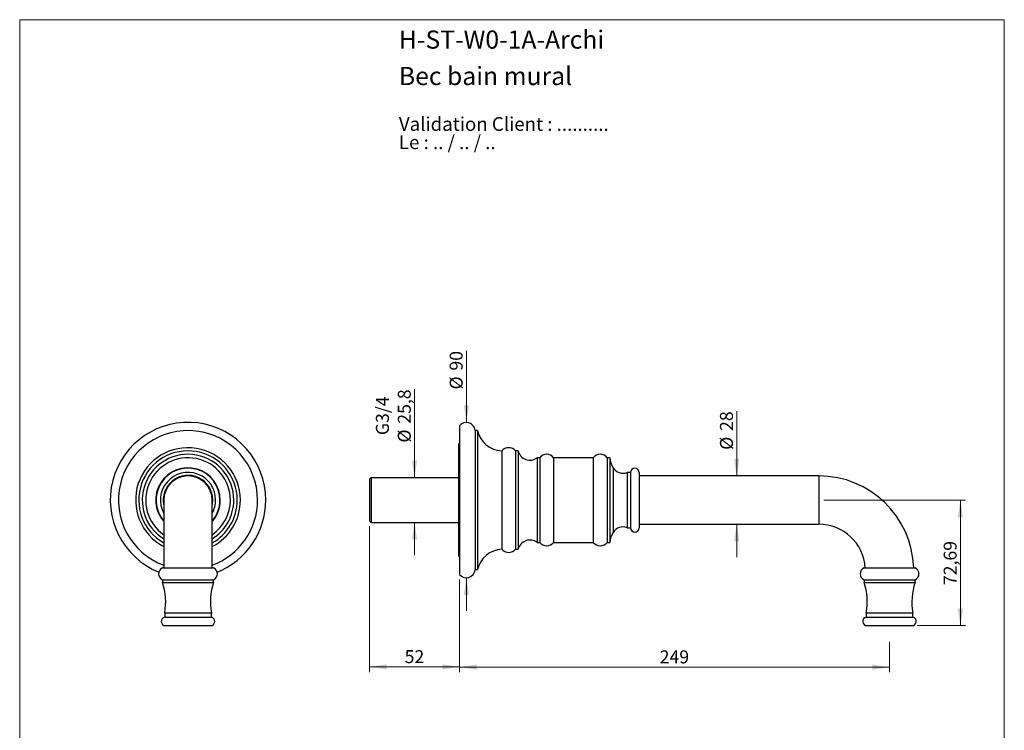
# Model space of a CAD drawing. Units: millimetres. Extents: x 30 to 600, y 38 to 861.
# Drawn here: x 30 to 600, y 450 to 861 of the extents above; entities that cross this region are included whole.
import ezdxf

# ---------------------------------------------------------------- set-up
doc = ezdxf.new("R2010")
doc.units = ezdxf.units.MM
doc.header["$LTSCALE"] = 3
doc.styles.add('SLDTEXTSTYLE0', font='TXT', dxfattribs={"width": 0.7})
doc.styles.add('SLDTEXTSTYLE1', font='TXT', dxfattribs={"width": 0.629412})
doc.styles.add('SLDTEXTSTYLE2', font='TXT', dxfattribs={"width": 0.605})
doc.dimstyles.new('SLDDIMSTYLE0', dxfattribs={"dimtxt": 7.5, "dimasz": 9.906, "dimexe": 0, "dimexo": 0.0625, "dimgap": 1.875, "dimtad": 1, "dimrnd": 1e-09, "dimzin": 12, "dimdsep": 46, "dimtxsty": 'SLDTEXTSTYLE2', "dimsah": 1, "dimcen": 0.09, "dimadec": 0, "dimazin": 3, "dimtfac": 1, "dimtofl": 0, "dimtmove": 0, "dimatfit": 3, "dimfxl": 0, "dimfrac": 2, "dimtolj": 1, "dimtzin": 12, "dimarcsym": 0})
doc.dimstyles.new('SLDDIMSTYLE1', dxfattribs={"dimtxt": 7.5, "dimasz": 9.906, "dimexe": 0, "dimexo": 0.0625, "dimgap": 1.875, "dimtad": 1, "dimrnd": 1e-09, "dimzin": 12, "dimdsep": 46, "dimtxsty": 'SLDTEXTSTYLE2', "dimsah": 1, "dimcen": 0.09, "dimadec": 0, "dimazin": 3, "dimtfac": 1, "dimtmove": 0, "dimatfit": 0, "dimfxl": 0, "dimfrac": 2, "dimtolj": 1, "dimtzin": 12, "dimarcsym": 0})

# ---------------------------------------------------------------- blocks, each defined once
blk = doc.blocks.new('SW_NOTE_0')
at = {"color": 0, "linetype": 'Continuous', "lineweight": 0, "char_height": 7.9375, "attachment_point": 1}
for s, insert, style in [('Validation Client : ..........', (0, 10.23), 'SLDTEXTSTYLE0'), ('Le : .. / .. / ..', (0, -0.35), 'SLDTEXTSTYLE1')]:
    blk.add_mtext(s, dxfattribs=dict(at, insert=insert, style=style))
blk = doc.blocks.new('_D')
at = {"color": 7, "linetype": 'Continuous', "lineweight": 0}
for p, q in [((284.58, 536.89), (284.58, 483.2)), ((533.58, 500.88), (533.58, 483.2)), ((533.58, 486.2), (284.58, 486.2))]:
    blk.add_line(p, q, dxfattribs=at)
at = {"color": 7, "linetype": 'Continuous', "lineweight": 18}
for points in [[(284.58, 486.2), (294.49, 484.68), (294.49, 487.73)], [(533.58, 486.2), (523.67, 487.73), (523.67, 484.68)]]:
    blk.add_solid(points, dxfattribs=at)
at = {"color": 7, "linetype": 'Continuous', "lineweight": 18, "insert": (400.49, 495.87), "char_height": 7.5, "attachment_point": 1, "style": 'SLDTEXTSTYLE2'}
blk.add_mtext('249', dxfattribs=at)
blk = doc.blocks.new('_D_1')
at = {"color": 7, "linetype": 'Continuous', "lineweight": 0}
for p, q in [((445.08, 596.89), (445.08, 634.36)), ((445.08, 568.89), (445.08, 549.84))]:
    blk.add_line(p, q, dxfattribs=at)
at = {"color": 7, "linetype": 'Continuous', "lineweight": 18}
for points in [[(445.08, 596.89), (446.6, 606.8), (443.56, 606.8)], [(445.08, 568.89), (443.56, 558.99), (446.6, 558.99)]]:
    blk.add_solid(points, dxfattribs=at)
at = {"color": 7, "linetype": 'Continuous', "lineweight": 18, "char_height": 7.5, "attachment_point": 1, "rotation": 90, "style": 'SLDTEXTSTYLE2'}
for s, insert in [('28', (435.39, 622.91)), ('%%c', (435.41, 611.97))]:
    blk.add_mtext(s, dxfattribs=dict(at, insert=insert))
blk = doc.blocks.new('_D_2')
at = {"color": 7, "linetype": 'Continuous', "lineweight": 0}
for p, q in [((495.58, 582.89), (577.58, 582.89)), ((574.58, 582.89), (574.58, 510.2)), ((549.58, 510.2), (577.58, 510.2))]:
    blk.add_line(p, q, dxfattribs=at)
at = {"color": 7, "linetype": 'Continuous', "lineweight": 18}
for points in [[(574.58, 582.89), (573.06, 572.99), (576.1, 572.99)], [(574.58, 510.2), (576.1, 520.11), (573.06, 520.11)]]:
    blk.add_solid(points, dxfattribs=at)
at = {"color": 7, "linetype": 'Continuous', "lineweight": 18, "insert": (564.91, 533.66), "char_height": 7.5, "attachment_point": 1, "rotation": 90, "style": 'SLDTEXTSTYLE2'}
blk.add_mtext('72,69', dxfattribs=at)
blk = doc.blocks.new('_D_3')
at = {"color": 7, "linetype": 'Continuous', "lineweight": 0}
for p, q in [((258.58, 595.79), (258.58, 647.15)), ((258.58, 569.99), (258.58, 550.94))]:
    blk.add_line(p, q, dxfattribs=at)
at = {"color": 7, "linetype": 'Continuous', "lineweight": 18}
for points in [[(258.58, 595.79), (260.1, 605.7), (257.06, 605.7)], [(258.58, 569.99), (257.06, 560.09), (260.1, 560.09)]]:
    blk.add_solid(points, dxfattribs=at)
at = {"color": 7, "linetype": 'Continuous', "lineweight": 18, "char_height": 7.5, "attachment_point": 1, "rotation": 90, "style": 'SLDTEXTSTYLE2'}
for s, insert in [('25,8', (248.89, 627.1)), ('G3/4', (236.23, 620.49)), ('%%c', (248.91, 616.17))]:
    blk.add_mtext(s, dxfattribs=dict(at, insert=insert))
blk = doc.blocks.new('_D_4')
at = {"color": 7, "linetype": 'Continuous', "lineweight": 0}
for p, q in [((232.58, 567.79), (232.58, 483.34)), ((284.58, 536.89), (284.58, 483.34)), ((232.58, 486.34), (284.58, 486.34))]:
    blk.add_line(p, q, dxfattribs=at)
at = {"color": 7, "linetype": 'Continuous', "lineweight": 18}
for points in [[(232.58, 486.34), (242.49, 484.82), (242.49, 487.87)], [(284.58, 486.34), (274.67, 487.87), (274.67, 484.82)]]:
    blk.add_solid(points, dxfattribs=at)
at = {"color": 7, "linetype": 'Continuous', "lineweight": 18, "insert": (252.85, 496.01), "char_height": 7.5, "attachment_point": 1, "style": 'SLDTEXTSTYLE2'}
blk.add_mtext('52', dxfattribs=at)
blk = doc.blocks.new('_D_5')
at = {"color": 7, "linetype": 'Continuous', "lineweight": 0}
for p, q in [((288.61, 627.89), (288.61, 669.31)), ((291.58, 627.89), (291.61, 627.89)), ((288.61, 537.89), (288.61, 518.84)), ((291.58, 537.89), (291.61, 537.89))]:
    blk.add_line(p, q, dxfattribs=at)
at = {"color": 7, "linetype": 'Continuous', "lineweight": 18}
for points in [[(288.61, 627.89), (290.13, 637.8), (287.08, 637.8)], [(288.61, 537.89), (287.08, 527.99), (290.13, 527.99)]]:
    blk.add_solid(points, dxfattribs=at)
at = {"color": 7, "linetype": 'Continuous', "lineweight": 18, "char_height": 7.5, "attachment_point": 1, "rotation": 90, "style": 'SLDTEXTSTYLE2'}
for s, insert in [('90', (278.92, 657.85)), ('%%c', (278.94, 646.92))]:
    blk.add_mtext(s, dxfattribs=dict(at, insert=insert))

msp = doc.modelspace()

# ---------------------------------------------------------------- linework, layer by layer
at = {"color": 7, "linetype": 'Continuous', "lineweight": 18}
for p, q in [((30, 861), (600, 861)), ((30, 861), (30, 38.222)), ((600, 861), (600, 38.222))]:
    msp.add_line(p, q, dxfattribs=at)
at = {"color": 7, "linetype": 'Continuous', "lineweight": 25}
for p, q in [((284.581, 625.892), (284.581, 539.892)), ((295.071, 623.142), (293.581, 623.142)), ((293.581, 623.142), (293.581, 542.642)), ((295.071, 623.142), (295.071, 542.642)), ((284.581, 615.392), (284.081, 615.392)), ((284.081, 615.392), (284.081, 550.392)), ((309.081, 611.392), (309.081, 554.392)), ((318.581, 611.392), (317.081, 611.392)), ((317.081, 611.392), (317.081, 554.392)), ((318.581, 611.392), (318.581, 554.392)), ((331.081, 607.392), (329.581, 607.392)), ((329.581, 607.392), (329.581, 558.392)), ((331.081, 607.392), (331.081, 558.392)), ((362.081, 607.392), (339.081, 607.392)), ((339.081, 607.392), (339.081, 558.392)), ((362.081, 607.392), (362.081, 558.392)), ((371.581, 607.392), (370.081, 607.392)), ((370.081, 607.392), (370.081, 558.392)), ((371.581, 607.392), (371.581, 558.392)), ((383.581, 598.892), (381.581, 598.892)), ((381.581, 598.892), (381.581, 566.892)), ((383.581, 598.892), (383.581, 566.892)), ((388.581, 598.892), (388.581, 566.892)), ((233.381, 595.792), (232.581, 594.992)), ((232.581, 594.992), (232.581, 570.792)), ((284.081, 595.792), (233.381, 595.792)), ((233.381, 595.792), (233.381, 569.992)), ((492.581, 596.892), (388.581, 596.892)), ((113.444, 582.892), (113.444, 543.652)), ((141.444, 543.652), (141.444, 582.892)), ((232.581, 570.792), (233.381, 569.992)), ((233.381, 569.992), (284.081, 569.992)), ((381.581, 566.892), (383.581, 566.892)), ((388.581, 568.892), (492.581, 568.892)), ((317.081, 554.392), (318.581, 554.392)), ((329.581, 558.392), (331.081, 558.392)), ((339.081, 558.392), (362.081, 558.392)), ((370.081, 558.392), (371.581, 558.392)), ((284.081, 550.392), (284.581, 550.392)), ((112.694, 543.652), (142.194, 543.652)), ((293.581, 542.642), (295.071, 542.642)), ((518.831, 543.652), (548.331, 543.652)), ((112.694, 536.652), (112.694, 535.152)), ((112.694, 536.652), (142.194, 536.652)), ((142.194, 535.152), (142.194, 536.652)), ((518.831, 536.652), (518.831, 535.152)), ((518.831, 536.652), (548.331, 536.652)), ((548.331, 535.152), (548.331, 536.652)), ((112.694, 535.152), (142.194, 535.152)), ((518.831, 535.152), (548.331, 535.152)), ((113.944, 517.652), (113.944, 515.152)), ((113.944, 517.652), (140.944, 517.652)), ((113.944, 515.152), (140.944, 515.152)), ((140.944, 515.152), (140.944, 517.652)), ((520.081, 517.652), (520.081, 515.152)), ((520.081, 517.652), (547.081, 517.652)), ((520.081, 515.152), (547.081, 515.152)), ((547.081, 515.152), (547.081, 517.652)), ((114.444, 510.203), (140.444, 510.203)), ((520.581, 510.203), (546.581, 510.203))]:
    msp.add_line(p, q, dxfattribs=at)
at = {"color": 8, "linetype": 'Continuous', "lineweight": 25}
for p, q in [((373.581, 601.592), (373.581, 564.192)), ((492.581, 596.892), (492.581, 568.892))]:
    msp.add_line(p, q, dxfattribs=at)
at = {"color": 7, "linetype": 'Continuous', "lineweight": 25}
for centre, radius, start, end in [((127.444, 582.892), 45, 0, 247.99268), ((288.583, 622.888), 5.004, 2.91293, 143.10542), ((127.444, 582.892), 40.25, 0, 249.64559), ((309.717, 626.379), 15, 192.46044, 267.56734), ((127.444, 582.892), 30.323, 0, 242.50335), ((127.444, 582.892), 28.5, 0, 240.57867), ((313.081, 607.915), 5.3, 40.99935, 139.00065), ((325.393, 613.002), 7, 193.29156, 306.74222), ((127.444, 582.892), 26.5, 0, 238.10921), ((127.444, 582.892), 24.5, 0, 235.1501), ((335.081, 604.392), 5, 36.8699, 143.1301), ((366.081, 604.392), 5, 36.8699, 143.1301), ((386.436, 609.27), 14.973, 187.20374, 210.84747), ((127.444, 582.892), 18.5, 0, 220.82089), ((379.161, 604.925), 6.5, 210.84747, 291.85345), ((386.081, 598.892), 2.5, 0, 180), ((127.444, 582.892), 14.35, 0, 192.68038), ((127.444, 582.892), 14, 0, 180), ((492.581, 541.892), 55, 1.83378, 90), ((127.444, 582.892), 18.5, 319.17911, 0), ((127.444, 582.892), 26.5, 301.89079, 0), ((127.444, 582.892), 30.323, 297.49665, 0), ((127.444, 582.892), 14.35, 347.31962, 0), ((127.444, 582.892), 24.5, 304.8499, 0), ((127.444, 582.892), 28.5, 299.42133, 0), ((127.444, 582.892), 40.25, 290.35441, 0), ((127.444, 582.892), 45, 292.00732, 0), ((379.161, 560.86), 6.5, 68.14655, 149.15253), ((386.081, 566.892), 2.5, 180, 0), ((492.581, 541.892), 27, 3.73749, 90), ((325.393, 552.783), 7, 53.25778, 166.70844), ((386.436, 556.515), 14.973, 149.15253, 172.79626), ((309.717, 539.406), 15, 92.43266, 167.53956), ((313.081, 557.87), 5.3, 220.99935, 319.00065), ((335.081, 561.392), 5, 216.8699, 323.1301), ((366.081, 561.392), 5, 216.8699, 323.1301), ((114.291, 540.152), 3.847, 114.52955, 245.47045), ((140.597, 540.152), 3.847, 294.52955, 65.47045), ((288.583, 542.897), 5.004, 216.89458, 357.08707), ((520.428, 540.152), 3.847, 114.52955, 245.47045), ((546.734, 540.152), 3.847, 294.52955, 65.47045), ((79.522, 523.988), 35, 349.57041, 18.60082), ((175.366, 523.988), 35, 161.39918, 190.42959), ((485.659, 523.988), 35, 349.57041, 18.60082), ((581.503, 523.988), 35, 161.39918, 190.42959), ((114.444, 512.703), 2.5, 101.53696, 270), ((140.444, 512.703), 2.5, 270, 78.46304), ((520.581, 512.703), 2.5, 101.53696, 270), ((546.581, 512.703), 2.5, 270, 78.46304)]:
    msp.add_arc(centre, radius, start, end, dxfattribs=at)
at = {"color": 8, "linetype": 'Continuous', "lineweight": 25}
for radius, start, end in [(18.7, 0, 221.5253), (16, 0, 208.95502), (16, 331.04498, 0), (18.7, 318.4747, 0)]:
    msp.add_arc((127.444, 582.892), radius, start, end, dxfattribs=at)

# ---------------------------------------------------------------- block references
at = {"color": 7, "linetype": 'Continuous', "lineweight": 0}
msp.add_blockref('SW_NOTE_0', (249.511, 794.353), dxfattribs=at)

# ---------------------------------------------------------------- texts
at = {"color": 7, "linetype": 'Continuous', "lineweight": 0, "char_height": 10.5, "attachment_point": 1, "style": 'SLDTEXTSTYLE0'}
for s, insert in [('H-ST-W0-1A-Archi', (249.511, 854.736)), ('Bec bain mural', (249.511, 833.64))]:
    msp.add_mtext(s, dxfattribs=dict(at, insert=insert))

# ---------------------------------------------------------------- dimensions: what is measured, and where the dimension line sits
at = {"color": 7, "linetype": 'Continuous', "lineweight": 18}
for base, p1, p2, text, picture, middle in [((288.606, 537.892), (288.583, 627.892), (288.583, 537.892), '%%c<>', '_D_5', (288.606, 658.113)), ((258.581, 569.992), (233.381, 595.792), (233.381, 569.992), 'G3/4\\P%%c<>', '_D_3', (258.581, 631.661)), ((445.08, 568.892), (492.581, 596.892), (492.581, 568.892), '%%c<>', '_D_1', (445.08, 623.168))]:
    dim = msp.add_linear_dim(base=base, p1=p1, p2=p2, angle=90, text=text, dimstyle='SLDDIMSTYLE1', dxfattribs=at)
    dim.commit()
    dim.dimension.update_dxf_attribs({"geometry": picture, "text_midpoint": middle, "dimtype": 160})
dim = msp.add_linear_dim(base=(574.581, 510.203), p1=(492.581, 582.892), p2=(546.581, 510.203), angle=90, dimstyle='SLDDIMSTYLE0', dxfattribs=at)
dim.commit()
dim.dimension.update_dxf_attribs({"geometry": '_D_2', "text_midpoint": (574.581, 546.548), "dimtype": 160})
for base, p1, picture, middle in [((284.581, 486.343), (232.581, 570.792), '_D_4', (258.581, 486.343)), ((284.581, 486.203), (533.581, 503.879), '_D', (409.081, 486.203))]:
    dim = msp.add_linear_dim(base=base, p1=p1, p2=(284.581, 539.892), dimstyle='SLDDIMSTYLE0', dxfattribs=at)
    dim.commit()
    dim.dimension.update_dxf_attribs({"geometry": picture, "text_midpoint": middle, "dimtype": 160})

doc.saveas('drawing.dxf')
